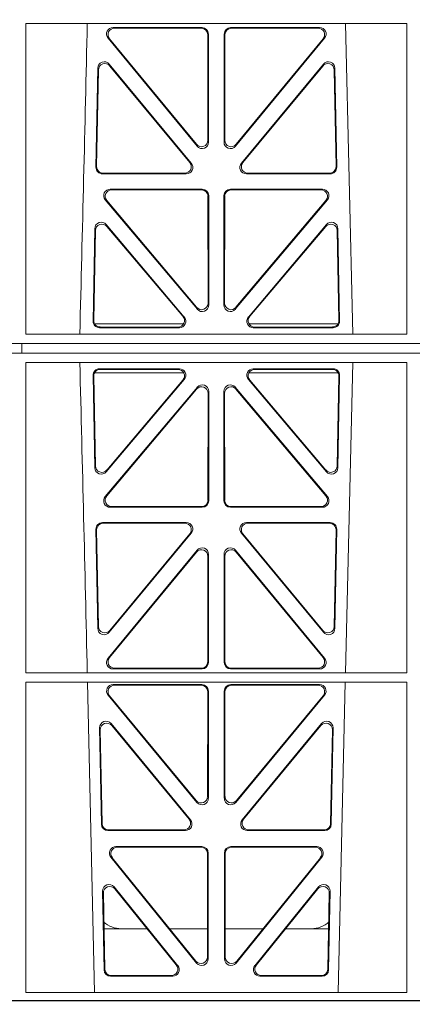
# Model space of a CAD drawing. Units: millimetres. Extents: x 623819 to 798216, y 251088 to 266108.
# Drawn here: x 633753 to 633873, y 262517 to 262819 of the extents above; entities that cross this region are included whole.
import ezdxf

# ---------------------------------------------------------------- set-up
doc = ezdxf.new("R2010")
doc.units = ezdxf.units.MM
doc.header["$LTSCALE"] = 50
doc.layers.add('Hatching', color=8, linetype='Continuous')

# ---------------------------------------------------------------- blocks, each defined once
blk = doc.blocks.new('ewfwe')
at = {"color": 5, "linetype": 'Continuous', "lineweight": 0}
for p, q in [((576610.76, 142072.47), (576928.51, 142072.47)), ((576770.88, 141972.02), (576770.87, 141876.83)), ((576887.66, 141972.02), (576770.88, 141972.02)), ((576868.8, 141972.02), (576871.09, 141876.83)), ((576887.66, 141972.02), (576887.67, 141876.83)), ((576797.63, 141970.82), (576824.87, 141970.82)), ((576798.07, 141970.61), (576824.66, 141970.61)), ((576826.66, 141968.62), (576826.69, 141936.3)), ((576826.87, 141968.83), (576826.9, 141935.71)), ((576831.63, 141935.71), (576831.66, 141968.83)), ((576831.84, 141936.3), (576831.87, 141968.62)), ((576833.66, 141970.82), (576860.9, 141970.82)), ((576833.87, 141970.61), (576860.46, 141970.61)), ((576823.38, 141934.44), (576796.08, 141967.57)), ((576823.17, 141935.03), (576796.53, 141967.36)), ((576862.44, 141967.57), (576835.15, 141934.44)), ((576862, 141967.36), (576835.36, 141935.03)), ((576821.58, 141929.21), (576796.46, 141959.59)), ((576821.13, 141929.42), (576796.66, 141959.02)), ((576862.06, 141959.59), (576836.95, 141929.21)), ((576861.87, 141959.02), (576837.4, 141929.42)), ((576792.93, 141958.36), (576792.37, 141927.98)), ((576793.13, 141957.79), (576792.58, 141928.19)), ((576865.95, 141928.19), (576865.4, 141957.79)), ((576866.16, 141927.98), (576865.59, 141958.36)), ((576794.36, 141925.95), (576820.05, 141925.95)), ((576794.57, 141926.16), (576819.61, 141926.16)), ((576838.48, 141925.95), (576864.17, 141925.95)), ((576838.92, 141926.16), (576863.96, 141926.16)), ((576796.77, 141921.26), (576824.93, 141921.26)), ((576797.22, 141921.05), (576824.72, 141921.05)), ((576833.6, 141921.26), (576861.76, 141921.26)), ((576833.81, 141921.05), (576861.31, 141921.05)), ((576823.45, 141884.45), (576795.24, 141917.98)), ((576823.24, 141885.03), (576795.69, 141917.77)), ((576826.71, 141919.06), (576826.75, 141886.31)), ((576826.92, 141919.27), (576826.96, 141885.74)), ((576831.57, 141885.74), (576831.61, 141919.27)), ((576831.78, 141886.31), (576831.82, 141919.06)), ((576863.29, 141917.98), (576835.08, 141884.45)), ((576862.84, 141917.77), (576835.29, 141885.03)), ((576791.49, 141880.8), (576792.02, 141909.13)), ((576791.71, 141881.01), (576792.22, 141908.57)), ((576795.54, 141910.38), (576819.45, 141882.05)), ((576795.74, 141909.81), (576819, 141882.26)), ((576839.08, 141882.05), (576862.99, 141910.38)), ((576839.53, 141882.26), (576862.79, 141909.81)), ((576866.31, 141908.57), (576866.82, 141881.01)), ((576866.51, 141909.13), (576867.04, 141880.8)), ((576819.22, 141879.97), (576791.97, 141879.97)), ((576817.94, 141878.77), (576793.48, 141878.77)), ((576817.48, 141878.98), (576793.7, 141878.98)), ((576866.56, 141879.97), (576839.31, 141879.97)), ((576865.05, 141878.77), (576840.59, 141878.77)), ((576864.83, 141878.98), (576841.05, 141878.98)), ((576887.67, 141876.83), (576770.87, 141876.83)), ((576942.03, 141873.97), (576597.25, 141873.97)), ((576769.64, 141873.97), (576769.64, 141870.97)), ((576769.64, 141870.97), (576769.64, 141873.97)), ((576942.01, 141873.97), (576774.64, 141873.97)), ((576597.25, 141870.97), (576942.03, 141870.97)), ((576942.01, 141870.97), (576774.64, 141870.97)), ((576770.88, 141772.92), (576770.87, 141868.12)), ((576887.67, 141868.12), (576770.87, 141868.12)), ((576817.94, 141866.18), (576793.48, 141866.18)), ((576817.48, 141865.97), (576793.7, 141865.97)), ((576865.05, 141866.18), (576840.59, 141866.18)), ((576864.83, 141865.97), (576841.05, 141865.97)), ((576868.8, 141772.92), (576871.09, 141868.12)), ((576887.66, 141772.92), (576887.67, 141868.12)), ((576791.49, 141864.15), (576792.02, 141835.82)), ((576791.71, 141863.94), (576792.22, 141836.38)), ((576819.22, 141864.97), (576791.97, 141864.97)), ((576795.54, 141834.57), (576819.45, 141862.9)), ((576795.74, 141835.13), (576819, 141862.69)), ((576839.08, 141862.9), (576862.99, 141834.57)), ((576866.56, 141864.97), (576839.31, 141864.97)), ((576839.53, 141862.69), (576862.79, 141835.13)), ((576866.31, 141836.38), (576866.82, 141863.94)), ((576866.51, 141835.82), (576867.04, 141864.15)), ((576823.45, 141860.5), (576795.24, 141826.97)), ((576823.24, 141859.92), (576795.69, 141827.18)), ((576826.92, 141825.68), (576826.96, 141859.21)), ((576831.57, 141859.21), (576831.61, 141825.68)), ((576863.29, 141826.97), (576835.08, 141860.5)), ((576862.84, 141827.18), (576835.29, 141859.92)), ((576826.71, 141825.89), (576826.75, 141858.63)), ((576831.78, 141858.63), (576831.82, 141825.89)), ((576796.77, 141823.69), (576824.93, 141823.69)), ((576797.22, 141823.9), (576824.72, 141823.9)), ((576833.6, 141823.69), (576861.76, 141823.69)), ((576833.81, 141823.9), (576861.31, 141823.9)), ((576792.93, 141786.59), (576792.37, 141816.97)), ((576794.36, 141819), (576820.05, 141819)), ((576794.57, 141818.79), (576819.61, 141818.79)), ((576838.48, 141819), (576864.17, 141819)), ((576838.92, 141818.79), (576863.96, 141818.79)), ((576866.16, 141816.97), (576865.59, 141786.59)), ((576793.13, 141787.16), (576792.58, 141816.76)), ((576821.58, 141815.74), (576796.46, 141785.36)), ((576821.13, 141815.53), (576796.66, 141785.93)), ((576862.06, 141785.36), (576836.95, 141815.74)), ((576861.87, 141785.93), (576837.4, 141815.53)), ((576865.95, 141816.76), (576865.4, 141787.16)), ((576823.38, 141810.51), (576796.08, 141777.38)), ((576823.17, 141809.92), (576796.53, 141777.59)), ((576826.66, 141776.33), (576826.69, 141808.65)), ((576826.87, 141776.12), (576826.9, 141809.24)), ((576831.63, 141809.24), (576831.66, 141776.12)), ((576831.84, 141808.65), (576831.87, 141776.33)), ((576862.44, 141777.38), (576835.15, 141810.51)), ((576862, 141777.59), (576835.36, 141809.92)), ((576887.66, 141772.92), (576770.88, 141772.92)), ((576797.63, 141774.13), (576824.87, 141774.13)), ((576798.07, 141774.34), (576824.66, 141774.34)), ((576833.66, 141774.13), (576860.9, 141774.13)), ((576833.87, 141774.34), (576860.46, 141774.34)), ((576887.65, 141770.04), (576770.88, 141770.04)), ((576770.9, 141674.87), (576770.88, 141770.04)), ((576789.79, 141770.04), (576791.9, 141674.87)), ((576824.87, 141769.32), (576797.64, 141769.32)), ((576824.66, 141769.11), (576798.09, 141769.11)), ((576833.66, 141769.32), (576860.89, 141769.32)), ((576833.87, 141769.11), (576860.44, 141769.11)), ((576866.63, 141674.87), (576868.73, 141770.04)), ((576887.64, 141674.87), (576887.65, 141770.04)), ((576796.11, 141766.05), (576823.29, 141733.19)), ((576796.56, 141765.84), (576823.08, 141733.77)), ((576826.61, 141735.03), (576826.65, 141767.11)), ((576826.82, 141734.45), (576826.86, 141767.32)), ((576831.71, 141734.45), (576831.67, 141767.32)), ((576831.92, 141735.03), (576831.88, 141767.11)), ((576862.42, 141766.05), (576835.24, 141733.19)), ((576861.97, 141765.84), (576835.45, 141733.77)), ((576797.03, 141757.35), (576821.37, 141727.81)), ((576797.25, 141756.75), (576820.92, 141728.02)), ((576837.16, 141727.81), (576861.5, 141757.35)), ((576837.61, 141728.02), (576861.28, 141756.75)), ((576794.05, 141726.51), (576793.5, 141756.05)), ((576794.26, 141726.72), (576793.72, 141755.45)), ((576864.81, 141755.45), (576864.27, 141726.72)), ((576865.03, 141756.05), (576864.48, 141726.51)), ((576819.82, 141724.56), (576796.05, 141724.56)), ((576819.38, 141724.77), (576796.25, 141724.77)), ((576862.48, 141724.56), (576838.71, 141724.56)), ((576862.28, 141724.77), (576839.15, 141724.77)), ((576798.5, 141719.64), (576824.81, 141719.64)), ((576798.94, 141719.43), (576824.6, 141719.43)), ((576826.59, 141717.43), (576826.55, 141685.78)), ((576826.8, 141717.64), (576826.76, 141685.19)), ((576831.77, 141685.19), (576831.73, 141717.64)), ((576831.98, 141685.78), (576831.94, 141717.43)), ((576833.72, 141719.64), (576860.03, 141719.64)), ((576833.93, 141719.43), (576859.59, 141719.43)), ((576823.22, 141683.94), (576796.96, 141716.39)), ((576823.01, 141684.54), (576797.4, 141716.18)), ((576861.57, 141716.39), (576835.31, 141683.94)), ((576861.13, 141716.18), (576835.52, 141684.54)), ((576794.43, 141705.97), (576794.88, 141681.84)), ((576794.66, 141705.36), (576795.09, 141682.05)), ((576817.44, 141683.12), (576797.97, 141707.26)), ((576817, 141683.33), (576798.2, 141706.65)), ((576860.55, 141707.26), (576841.09, 141683.12)), ((576860.33, 141706.65), (576841.53, 141683.33)), ((576863.44, 141682.05), (576863.87, 141705.36)), ((576863.65, 141681.84), (576864.1, 141705.97)), ((576808.02, 141694.47), (576794.86, 141694.47)), ((576826.56, 141694.47), (576814.96, 141694.47)), ((576831.97, 141694.47), (576843.56, 141694.47)), ((576850.51, 141694.47), (576863.67, 141694.47)), ((576796.88, 141679.88), (576815.88, 141679.88)), ((576797.08, 141680.09), (576815.44, 141680.09)), ((576842.65, 141679.88), (576861.65, 141679.88)), ((576843.09, 141680.09), (576861.45, 141680.09)), ((576928.51, 141672.47), (576610.76, 141672.47)), ((576770.9, 141674.87), (576887.64, 141674.87))]:
    blk.add_line(p, q, dxfattribs=at)
for centre, radius, start, end in [((534292.02, 142945.14), 42508.85, 358.559913, 358.688264), ((534292.02, 140799.81), 42508.85, 1.311736, 1.440087), ((576800.09, 141702.47), 8, 228.3992, 270.0315), ((576858.44, 141702.47), 8, 269.9726, 311.9564)]:
    blk.add_arc(centre, radius, start, end, dxfattribs=at)
for centre, major_axis, ratio, start_param, end_param in [((576797.66, 141968.82), (1.89, -0.76), 0.98056, 1.957217, 4.202006), ((576798.1, 141968.61), (1.89, -0.76), 0.98056, 1.957217, 4.202006), ((576824.65, 141968.61), (-1.54, -1.29), 0.99347, 2.447747, 4.010947), ((576824.86, 141968.82), (-1.54, -1.29), 0.99347, 2.447747, 4.010947), ((576833.67, 141968.82), (1.54, -1.29), 0.99347, 2.272238, 3.835439), ((576833.88, 141968.61), (1.54, -1.29), 0.99347, 2.272238, 3.835439), ((576860.43, 141968.61), (-1.89, -0.76), 0.98056, 2.08118, 4.325969), ((576860.87, 141968.82), (-1.89, -0.76), 0.98056, 2.08118, 4.325969), ((576794.94, 141958.28), (0.72, -1.93), 0.97256, 1.915144, 4.328947), ((576795.14, 141957.71), (0.72, -1.93), 0.97256, 1.915144, 4.328947), ((576863.39, 141957.71), (-0.72, -1.93), 0.97256, 1.954239, 4.368041), ((576863.59, 141958.28), (-0.72, -1.93), 0.97256, 1.954239, 4.368041), ((576824.69, 141936.34), (-0.67, 1.96), 0.965028, 1.942374, 4.373086), ((576824.9, 141935.75), (-0.67, 1.96), 0.965028, 1.942374, 4.373086), ((576833.63, 141935.75), (0.67, 1.96), 0.965028, 1.910099, 4.340811), ((576833.84, 141936.34), (0.67, 1.96), 0.965028, 1.910099, 4.340811), ((576819.57, 141928.17), (-1.8, 0.97), 0.978332, 2.074841, 4.319629), ((576820.01, 141927.96), (-1.8, 0.97), 0.978332, 2.074841, 4.319629), ((576838.52, 141927.96), (1.8, 0.97), 0.978332, 1.963556, 4.208345), ((576838.96, 141928.17), (1.8, 0.97), 0.978332, 1.963556, 4.208345), ((576794.38, 141927.96), (1.34, 1.5), 0.991088, 2.285977, 3.866497), ((576794.59, 141928.17), (1.34, 1.5), 0.991088, 2.285977, 3.866497), ((576863.94, 141928.17), (-1.34, 1.5), 0.991088, 2.416688, 3.997209), ((576864.15, 141927.96), (-1.34, 1.5), 0.991088, 2.416688, 3.997209), ((576796.79, 141919.25), (1.9, -0.75), 0.980119, 1.952749, 4.20762), ((576797.25, 141919.04), (1.9, -0.75), 0.980119, 1.952749, 4.20762), ((576824.71, 141919.04), (-1.54, -1.29), 0.99347, 2.447747, 4.010947), ((576824.92, 141919.25), (-1.54, -1.29), 0.99347, 2.447747, 4.010947), ((576833.61, 141919.25), (1.54, -1.29), 0.99347, 2.272238, 3.835439), ((576833.82, 141919.04), (1.54, -1.29), 0.99347, 2.272238, 3.835439), ((576861.28, 141919.04), (-1.9, -0.75), 0.980119, 2.075566, 4.330436), ((576861.73, 141919.25), (-1.9, -0.75), 0.980119, 2.075566, 4.330436), ((576794.03, 141909.05), (0.73, -1.92), 0.973309, 1.919564, 4.323381), ((576794.23, 141908.49), (0.73, -1.92), 0.973309, 1.919564, 4.323381), ((576864.3, 141908.49), (-0.73, -1.92), 0.973309, 1.959804, 4.363622), ((576864.5, 141909.05), (-0.73, -1.92), 0.973309, 1.959804, 4.363622), ((576824.74, 141886.36), (-0.68, 1.96), 0.965926, 1.947791, 4.368533), ((576833.79, 141886.36), (0.68, 1.96), 0.965926, 1.914652, 4.335394), ((576824.95, 141885.78), (-0.68, 1.96), 0.965926, 1.947791, 4.368533), ((576833.58, 141885.78), (0.68, 1.96), 0.965926, 1.914652, 4.335394), ((576793.5, 141880.78), (1.34, 1.5), 0.991088, 2.285977, 3.866497), ((576793.71, 141880.99), (1.34, 1.5), 0.991088, 2.285977, 3.866497), ((576817.45, 141880.99), (-1.81, 0.96), 0.977891, 2.069414, 4.324284), ((576817.9, 141880.78), (-1.81, 0.96), 0.977891, 2.069414, 4.324284), ((576840.63, 141880.78), (1.81, 0.96), 0.977891, 1.958901, 4.213771), ((576841.08, 141880.99), (1.81, 0.96), 0.977891, 1.958901, 4.213771), ((576864.82, 141880.99), (-1.34, 1.5), 0.991088, 2.416688, 3.997209), ((576865.03, 141880.78), (-1.34, 1.5), 0.991088, 2.416688, 3.997209), ((576793.5, 141864.17), (1.34, -1.5), 0.991088, 2.416688, 3.997209), ((576793.71, 141863.96), (1.34, -1.5), 0.991088, 2.416688, 3.997209), ((576817.45, 141863.96), (-1.81, -0.96), 0.977891, 1.958901, 4.213771), ((576817.9, 141864.17), (-1.81, -0.96), 0.977891, 1.958901, 4.213771), ((576840.63, 141864.17), (1.81, -0.96), 0.977891, 2.069414, 4.324284), ((576841.08, 141863.96), (1.81, -0.96), 0.977891, 2.069414, 4.324284), ((576864.82, 141863.96), (-1.34, -1.5), 0.991088, 2.285977, 3.866497), ((576865.03, 141864.17), (-1.34, -1.5), 0.991088, 2.285977, 3.866497), ((576824.74, 141858.59), (-0.68, -1.96), 0.965926, 1.914652, 4.335394), ((576824.95, 141859.17), (-0.68, -1.96), 0.965926, 1.914652, 4.335394), ((576833.58, 141859.17), (0.68, -1.96), 0.965926, 1.947791, 4.368533), ((576833.79, 141858.59), (0.68, -1.96), 0.965926, 1.947791, 4.368533), ((576794.03, 141835.89), (0.73, 1.92), 0.973309, 1.959804, 4.363622), ((576794.23, 141836.46), (0.73, 1.92), 0.973309, 1.959804, 4.363622), ((576864.3, 141836.46), (-0.73, 1.92), 0.973309, 1.919564, 4.323381), ((576864.5, 141835.89), (-0.73, 1.92), 0.973309, 1.919564, 4.323381), ((576796.79, 141825.7), (1.9, 0.75), 0.980119, 2.075566, 4.330436), ((576797.25, 141825.91), (1.9, 0.75), 0.980119, 2.075566, 4.330436), ((576861.28, 141825.91), (-1.9, 0.75), 0.980119, 1.952749, 4.20762), ((576861.73, 141825.7), (-1.9, 0.75), 0.980119, 1.952749, 4.20762), ((576824.71, 141825.91), (-1.54, 1.29), 0.99347, 2.272238, 3.835439), ((576824.92, 141825.7), (-1.54, 1.29), 0.99347, 2.272238, 3.835439), ((576833.61, 141825.7), (1.54, 1.29), 0.99347, 2.447747, 4.010947), ((576833.82, 141825.91), (1.54, 1.29), 0.99347, 2.447747, 4.010947), ((576794.38, 141816.99), (1.34, -1.5), 0.991088, 2.416688, 3.997209), ((576794.59, 141816.78), (1.34, -1.5), 0.991088, 2.416688, 3.997209), ((576819.57, 141816.78), (-1.8, -0.97), 0.978332, 1.963556, 4.208345), ((576820.01, 141816.99), (-1.8, -0.97), 0.978332, 1.963556, 4.208345), ((576838.52, 141816.99), (1.8, -0.97), 0.978332, 2.074841, 4.319629), ((576838.96, 141816.78), (1.8, -0.97), 0.978332, 2.074841, 4.319629), ((576863.94, 141816.78), (-1.34, -1.5), 0.991088, 2.285977, 3.866497), ((576864.15, 141816.99), (-1.34, -1.5), 0.991088, 2.285977, 3.866497), ((576824.69, 141808.61), (-0.67, -1.96), 0.965028, 1.910099, 4.340811), ((576824.9, 141809.19), (-0.67, -1.96), 0.965028, 1.910099, 4.340811), ((576833.63, 141809.19), (0.67, -1.96), 0.965028, 1.942374, 4.373086), ((576833.84, 141808.61), (0.67, -1.96), 0.965028, 1.942374, 4.373086), ((576795.14, 141787.24), (0.72, 1.93), 0.97256, 1.954239, 4.368041), ((576863.39, 141787.24), (-0.72, 1.93), 0.97256, 1.915144, 4.328947), ((576794.94, 141786.67), (0.72, 1.93), 0.97256, 1.954239, 4.368041), ((576863.59, 141786.67), (-0.72, 1.93), 0.97256, 1.915144, 4.328947), ((576797.66, 141776.13), (1.89, 0.76), 0.98056, 2.08118, 4.325969), ((576798.1, 141776.34), (1.89, 0.76), 0.98056, 2.08118, 4.325969), ((576824.65, 141776.34), (-1.54, 1.29), 0.99347, 2.272238, 3.835439), ((576824.86, 141776.13), (-1.54, 1.29), 0.99347, 2.272238, 3.835439), ((576833.67, 141776.13), (1.54, 1.29), 0.99347, 2.447747, 4.010947), ((576833.88, 141776.34), (1.54, 1.29), 0.99347, 2.447747, 4.010947), ((576860.43, 141776.34), (-1.89, 0.76), 0.98056, 1.957217, 4.202006), ((576860.87, 141776.13), (-1.89, 0.76), 0.98056, 1.957217, 4.202006), ((576797.68, 141767.31), (1.8, -0.97), 0.978332, 2.074841, 4.319629), ((576798.12, 141767.1), (1.8, -0.97), 0.978332, 2.074841, 4.319629), ((576824.64, 141767.1), (-1.33, -1.52), 0.991222, 2.294782, 3.857982), ((576824.85, 141767.31), (-1.33, -1.52), 0.991222, 2.294782, 3.857982), ((576833.68, 141767.31), (1.33, -1.52), 0.991222, 2.425203, 3.988403), ((576833.89, 141767.1), (1.33, -1.52), 0.991222, 2.425203, 3.988403), ((576860.41, 141767.1), (-1.8, -0.97), 0.978332, 1.963556, 4.208345), ((576860.85, 141767.31), (-1.8, -0.97), 0.978332, 1.963556, 4.208345), ((576795.51, 141756.04), (0.69, -1.96), 0.963437, 1.933985, 4.381581), ((576795.73, 141755.44), (0.69, -1.96), 0.963437, 1.933985, 4.381581), ((576862.8, 141755.44), (-0.69, -1.96), 0.963437, 1.901604, 4.3492), ((576863.02, 141756.04), (-0.69, -1.96), 0.963437, 1.901604, 4.3492), ((576824.6, 141735.08), (-0.73, 1.92), 0.971195, 1.906704, 4.337416), ((576824.81, 141734.49), (-0.73, 1.92), 0.971195, 1.906704, 4.337416), ((576833.72, 141734.49), (0.73, 1.92), 0.971195, 1.945769, 4.376481), ((576833.93, 141735.08), (0.73, 1.92), 0.971195, 1.945769, 4.376481), ((576796.06, 141726.56), (1.53, 1.31), 0.9936, 2.456648, 4.002526), ((576796.27, 141726.77), (1.53, 1.31), 0.9936, 2.456648, 4.002526), ((576819.35, 141726.77), (-1.89, 0.76), 0.98056, 1.957217, 4.202006), ((576819.79, 141726.56), (-1.89, 0.76), 0.98056, 1.957217, 4.202006), ((576838.74, 141726.56), (1.89, 0.76), 0.98056, 2.08118, 4.325969), ((576839.18, 141726.77), (1.89, 0.76), 0.98056, 2.08118, 4.325969), ((576862.26, 141726.77), (-1.53, 1.31), 0.9936, 2.280659, 3.826537), ((576862.47, 141726.56), (-1.53, 1.31), 0.9936, 2.280659, 3.826537), ((576798.54, 141717.63), (1.79, -0.98), 0.978764, 2.080356, 4.314885), ((576798.98, 141717.42), (1.79, -0.98), 0.978764, 2.080356, 4.314885), ((576824.58, 141717.42), (-1.33, -1.52), 0.991222, 2.294782, 3.857982), ((576824.79, 141717.63), (-1.33, -1.52), 0.991222, 2.294782, 3.857982), ((576833.74, 141717.63), (1.33, -1.52), 0.991222, 2.425203, 3.988403), ((576833.95, 141717.42), (1.33, -1.52), 0.991222, 2.425203, 3.988403), ((576859.55, 141717.42), (-1.79, -0.98), 0.978764, 1.968301, 4.202829), ((576859.99, 141717.63), (-1.79, -0.98), 0.978764, 1.968301, 4.202829), ((576796.44, 141705.96), (0.68, -1.96), 0.962414, 1.928491, 4.386204), ((576862.09, 141705.96), (-0.68, -1.96), 0.962414, 1.896981, 4.354694), ((576796.66, 141705.35), (0.68, -1.96), 0.962414, 1.928491, 4.386204), ((576861.87, 141705.35), (-0.68, -1.96), 0.962414, 1.896981, 4.354694), ((576824.55, 141685.83), (-0.72, 1.93), 0.97034, 1.90221, 4.343056), ((576824.75, 141685.23), (-0.72, 1.93), 0.97034, 1.90221, 4.343056), ((576833.78, 141685.23), (0.72, 1.93), 0.97034, 1.94013, 4.380975), ((576833.98, 141685.83), (0.72, 1.93), 0.97034, 1.94013, 4.380975), ((576796.89, 141681.89), (1.53, 1.31), 0.9936, 2.456648, 4.002526), ((576797.1, 141682.1), (1.53, 1.31), 0.9936, 2.456648, 4.002526), ((576815.42, 141682.1), (-1.89, 0.76), 0.980994, 1.961768, 4.196296), ((576815.86, 141681.89), (-1.89, 0.76), 0.980994, 1.961768, 4.196296), ((576842.67, 141681.89), (1.89, 0.76), 0.980994, 2.086889, 4.321417), ((576843.11, 141682.1), (1.89, 0.76), 0.980994, 2.086889, 4.321417), ((576861.43, 141682.1), (-1.53, 1.31), 0.9936, 2.280659, 3.826537), ((576861.64, 141681.89), (-1.53, 1.31), 0.9936, 2.280659, 3.826537)]:
    blk.add_ellipse(centre, major_axis=major_axis, ratio=ratio, start_param=start_param, end_param=end_param, dxfattribs=at)

msp = doc.modelspace()

# ---------------------------------------------------------------- hatches: boundary and pattern name
at = {"layer": 'Hatching'}
h = msp.add_hatch(dxfattribs=at)
h.set_pattern_fill('AR-SAND', color=256)
h.paths.add_polyline_path([(629153.3, 263418.37), (634353.3, 263418.37), (634353.3, 261618.37), (629153.3, 261618.37)])
h.paths.add_polyline_path([(629253.3, 263318.37), (634253.3, 263318.37), (634253.3, 261718.37), (629253.3, 261718.37)], flags=16)

# ---------------------------------------------------------------- linework, layer by layer
msp.add_line((629253.3, 262518.37), (634253.3, 262518.37))

# ---------------------------------------------------------------- block references
at = {"color": 5}
for p in [(56983.66, 120845.89), (56983.66, 120445.89)]:
    msp.add_blockref('ewfwe', p, dxfattribs=at)

doc.saveas('drawing.dxf')
